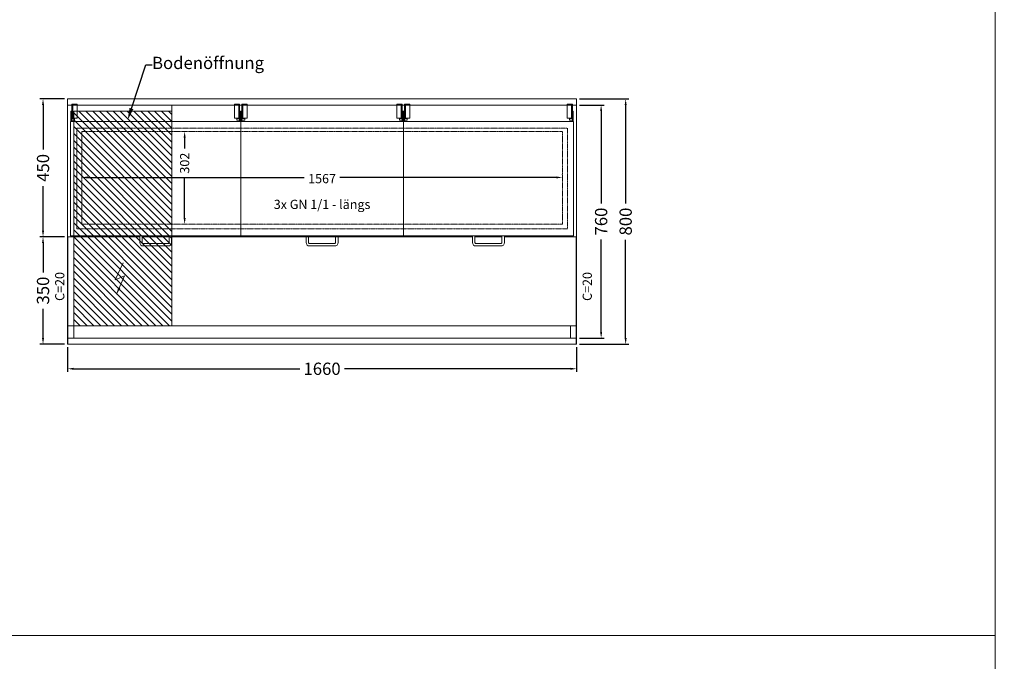
# Model space of a CAD drawing. Units: millimetres. Extents: x 11006 to 81356, y 18482 to 54982.
# Drawn here: x 29824 to 33035, y 38998 to 41090 of the extents above; entities that cross this region are included whole.
import ezdxf
from ezdxf import colors
from ezdxf.entities.mleader import LeaderData, LeaderLine
from ezdxf.math import Vec2, Vec3

# ---------------------------------------------------------------- set-up
doc = ezdxf.new("R2010")
doc.units = ezdxf.units.MM
doc.linetypes.add('VERDECKT', pattern=[9.525, 6.35, -3.175])
doc.layers.get('0').update_dxf_attribs({"linetype": 'CONTINUOUS'})
doc.layers.get('DEFPOINTS').update_dxf_attribs({"linetype": 'CONTINUOUS'})
doc.layers.add('A_AF', color=141, linetype='CONTINUOUS', lineweight=15, plot=False)
for name, color, linetype, lineweight in [('A_BEMASSUNG', 1, 'CONTINUOUS', 13), ('A_HILFSLINIEN', 7, 'CONTINUOUS', 13), ('A_SCHRAFFUR', 6, 'CONTINUOUS', 15), ('A_TEXT', 7, 'CONTINUOUS', 20), ('A_VERDECKT', 5, 'VERDECKT', 15), ('A_VOLL', 3, 'CONTINUOUS', 18), ('TEXT DE', 7, 'CONTINUOUS', 13)]:
    doc.layers.add(name, color=color, linetype=linetype, lineweight=lineweight)
doc.styles.add('Arial_0', font='arial.ttf')
doc.dimstyles.new('ID-groß_Bemassung', dxfattribs={"dimtxt": 40, "dimasz": 20, "dimexe": 10, "dimexo": 10, "dimgap": 15, "dimtad": 0, "dimdec": 0, "dimdsep": 46, "dimtxsty": 'Arial_0', "dimcen": 0.09, "dimclrt": 7, "dimazin": 0, "dimtfac": 1, "dimtdec": 0, "dimtmove": 2, "dimatfit": 3, "dimfxl": 1, "dimtolj": 1, "dimtzin": 0, "dimarcsym": 0})

# ---------------------------------------------------------------- blocks, each defined once
blk = doc.blocks.new('*D1508')
at = {"layer": 'A_BEMASSUNG', "color": 0, "lineweight": -2, "transparency": 16777216}
for p, q in [((46.4, -247.6), (46.4, -246.1)), ((66.4, -256.1), (771.6, -256.1)), ((1593.6, -256.1), (888.4, -256.1)), ((1613.6, -247.6), (1613.6, -246.1))]:
    blk.add_line(p, q, dxfattribs=at)
at = {"layer": 'A_BEMASSUNG', "color": 0, "transparency": 16777216}
for points in [[(66.4, -252.8), (66.4, -259.5), (46.4, -256.1)], [(1593.6, -252.8), (1593.6, -259.5), (1613.6, -256.1)]]:
    blk.add_solid(points, dxfattribs=at)
at = {"layer": 'DEFPOINTS', "color": 0, "transparency": 16777216}
for p in [(1613.6, -256.1), (46.4, -257.6), (1613.6, -257.6)]:
    blk.add_point(p, dxfattribs=at)
at = {"layer": 'A_BEMASSUNG', "color": 7, "transparency": 16777216, "insert": (830, -260), "char_height": 30, "attachment_point": 5, "style": 'Arial_0'}
blk.add_mtext('\\A1;1567', dxfattribs=at)
blk = doc.blocks.new('*D1509')
at = {"layer": 'A_BEMASSUNG', "color": 0, "lineweight": -2, "transparency": 16777216}
for p, q in [((381.8, -126.4), (381.8, -161.6)), ((381.8, -388.8), (381.8, -257.6))]:
    blk.add_line(p, q, dxfattribs=at)
at = {"layer": 'A_BEMASSUNG', "color": 0, "transparency": 16777216}
for points in [[(378.5, -126.4), (385.2, -126.4), (381.8, -106.4)], [(378.5, -388.8), (385.2, -388.8), (381.8, -408.8)]]:
    blk.add_solid(points, dxfattribs=at)
at = {"layer": 'DEFPOINTS', "color": 0, "transparency": 16777216}
for p in [(381.8, -106.4), (381.8, -408.8), (381.8, -408.8)]:
    blk.add_point(p, dxfattribs=at)
at = {"layer": 'A_BEMASSUNG', "color": 7, "transparency": 16777216, "insert": (381.8, -209.6), "char_height": 30, "attachment_point": 5, "rotation": 90, "style": 'Arial_0'}
blk.add_mtext('\\A1;302', dxfattribs=at)
blk = doc.blocks.new('*D1510')
at = {"layer": 'A_BEMASSUNG', "color": 0, "lineweight": -2, "transparency": 16777216}
for p, q in [((-10, 0), (-90, 0)), ((-80, -20), (-80, -165.1)), ((-80, -430), (-80, -284.9)), ((-10, -450), (-90, -450))]:
    blk.add_line(p, q, dxfattribs=at)
at = {"layer": 'A_BEMASSUNG', "color": 0, "transparency": 16777216}
for points in [[(-83.3, -20), (-76.7, -20), (-80, 0)], [(-83.3, -430), (-76.7, -430), (-80, -450)]]:
    blk.add_solid(points, dxfattribs=at)
at = {"layer": 'DEFPOINTS', "color": 0, "transparency": 16777216}
for p in [(0, 0), (-80, -450), (0, -450)]:
    blk.add_point(p, dxfattribs=at)
at = {"layer": 'A_BEMASSUNG', "color": 7, "transparency": 16777216, "insert": (-80, -225), "char_height": 40, "attachment_point": 5, "rotation": 90, "style": 'Arial_0'}
blk.add_mtext('\\A1;450', dxfattribs=at)
blk = doc.blocks.new('*D1511')
at = {"layer": 'A_BEMASSUNG', "color": 0, "lineweight": -2, "transparency": 16777216}
for p, q in [((-10, -450), (-90, -450)), ((-80, -470), (-80, -565.9)), ((-80, -780), (-80, -684.1)), ((-10, -800), (-90, -800))]:
    blk.add_line(p, q, dxfattribs=at)
at = {"layer": 'A_BEMASSUNG', "color": 0, "transparency": 16777216}
for points in [[(-83.3, -470), (-76.7, -470), (-80, -450)], [(-83.3, -780), (-76.7, -780), (-80, -800)]]:
    blk.add_solid(points, dxfattribs=at)
at = {"layer": 'DEFPOINTS', "color": 0, "transparency": 16777216}
for p in [(0, -450), (-80, -800), (0, -800)]:
    blk.add_point(p, dxfattribs=at)
at = {"layer": 'A_BEMASSUNG', "color": 7, "transparency": 16777216, "insert": (-80, -625), "char_height": 40, "attachment_point": 5, "rotation": 90, "style": 'Arial_0'}
blk.add_mtext('\\A1;350', dxfattribs=at)
blk = doc.blocks.new('*D1512')
at = {"layer": 'A_BEMASSUNG', "color": 0, "lineweight": -2, "transparency": 16777216}
for p, q in [((1670, -20), (1750, -20)), ((1740, -40), (1740, -341.1)), ((1740, -760), (1740, -459)), ((1670, -780), (1750, -780))]:
    blk.add_line(p, q, dxfattribs=at)
at = {"layer": 'A_BEMASSUNG', "color": 0, "transparency": 16777216}
for points in [[(1736.7, -40), (1743.3, -40), (1740, -20)], [(1736.7, -760), (1743.3, -760), (1740, -780)]]:
    blk.add_solid(points, dxfattribs=at)
at = {"layer": 'DEFPOINTS', "color": 0, "transparency": 16777216}
for p in [(1660, -20), (1660, -780), (1740, -780)]:
    blk.add_point(p, dxfattribs=at)
at = {"layer": 'A_BEMASSUNG', "color": 7, "transparency": 16777216, "insert": (1740, -400), "char_height": 40, "attachment_point": 5, "rotation": 90, "style": 'Arial_0'}
blk.add_mtext('\\A1;760', dxfattribs=at)
blk = doc.blocks.new('*D1513')
at = {"layer": 'A_BEMASSUNG', "color": 0, "lineweight": -2, "transparency": 16777216}
for p, q in [((1670, 0), (1830, 0)), ((1820, -20), (1820, -340.9)), ((1820, -780), (1820, -459.1)), ((1670, -800), (1830, -800))]:
    blk.add_line(p, q, dxfattribs=at)
at = {"layer": 'A_BEMASSUNG', "color": 0, "transparency": 16777216}
for points in [[(1816.7, -20), (1823.3, -20), (1820, 0)], [(1816.7, -780), (1823.3, -780), (1820, -800)]]:
    blk.add_solid(points, dxfattribs=at)
at = {"layer": 'DEFPOINTS', "color": 0, "transparency": 16777216}
for p in [(1660, 0), (1820, 0), (1660, -800)]:
    blk.add_point(p, dxfattribs=at)
at = {"layer": 'A_BEMASSUNG', "color": 7, "transparency": 16777216, "insert": (1820, -400), "char_height": 40, "attachment_point": 5, "rotation": 90, "style": 'Arial_0'}
blk.add_mtext('\\A1;800', dxfattribs=at)
blk = doc.blocks.new('*D1514')
at = {"layer": 'A_BEMASSUNG', "color": 0, "lineweight": -2, "transparency": 16777216}
for p, q in [((0, -810), (0, -890)), ((1660, -810), (1660, -890)), ((20, -880), (757.2, -880)), ((1640, -880), (902.8, -880))]:
    blk.add_line(p, q, dxfattribs=at)
at = {"layer": 'A_BEMASSUNG', "color": 0, "transparency": 16777216}
for points in [[(20, -876.7), (20, -883.3), (0, -880)], [(1640, -876.7), (1640, -883.3), (1660, -880)]]:
    blk.add_solid(points, dxfattribs=at)
at = {"layer": 'DEFPOINTS', "color": 0, "transparency": 16777216}
for p in [(0, -800), (1660, -800), (1660, -880)]:
    blk.add_point(p, dxfattribs=at)
at = {"layer": 'A_BEMASSUNG', "color": 7, "transparency": 16777216, "insert": (830, -880), "char_height": 40, "attachment_point": 5, "style": 'Arial_0'}
blk.add_mtext('\\A1;1660', dxfattribs=at)
blk = doc.blocks.new('*U848')
at = {"layer": 'A_TEXT'}
for p, q in [((0, 0), (-25.9, -55.8)), ((-25.9, -55.8), (4.5, -42.3)), ((4.5, -42.3), (-22, -102.5))]:
    blk.add_line(p, q, dxfattribs=at)
blk.add_lwpolyline([(-22, -102.5, 0, 8, 0), (-12.8, -81.5, 8, 8, 0)], format="xyseb", dxfattribs=at)
blk = doc.blocks.new('BLG-Deckel-geschlossen-Draufsicht-außen')
at = {"layer": 'A_VOLL'}
for points in [[(-270.7, 429.2), (-273.7, 429.2), (-273.7, 383), (-270.7, 383)], [(-256.4, 429.2), (-270.7, 429.2), (-270.7, 384.2), (-256.4, 384.2)], [(256.4, 429.2), (270.7, 429.2), (270.7, 384.2), (256.4, 384.2)], [(270.7, 429.2), (273.7, 429.2), (273.7, 383), (270.7, 383)], [(-273.7, 407), (-276.7, 407), (-276.7, 373.1), (-273.7, 373.1)], [(273.7, 407), (276.7, 407), (276.7, 373.1), (273.7, 373.1)], [(-277.5, 0), (277.5, 0), (277.5, 373.1), (-277.5, 373.1)], [(-264.7, 382.7), (-273.7, 382.7), (-273.7, 376.7), (-264.7, 376.7)], [(264.7, 382.7), (273.7, 382.7), (273.7, 376.7), (264.7, 376.7)]]:
    blk.add_lwpolyline(points, close=True, dxfattribs=at)
for points in [[(-52, 0), (-52, -22.1, 0.414214), (-41, -33), (41, -33, 0.414214), (52, -22.1), (52, 0)], [(44, 0), (44, -22.1, -0.414214), (41, -25.1), (-41, -25.1, -0.414214), (-44, -22.1), (-44, 0)]]:
    blk.add_lwpolyline(points, format="xyb", dxfattribs=at)
blk = doc.blocks.new('BLG-Deckel-geschlossen-Draufsicht-mittig')
at = {"layer": 'A_VOLL'}
for points in [[(-258.2, 429.2), (-261.2, 429.2), (-261.2, 383), (-258.2, 383)], [(-243.9, 429.2), (-258.2, 429.2), (-258.2, 384.2), (-243.9, 384.2)], [(243.9, 429.2), (258.2, 429.2), (258.2, 384.2), (243.9, 384.2)], [(258.2, 429.2), (261.2, 429.2), (261.2, 383), (258.2, 383)], [(-261.2, 407), (-264.2, 407), (-264.2, 373.1), (-261.2, 373.1)], [(261.2, 407), (264.2, 407), (264.2, 373.1), (261.2, 373.1)], [(-265, 373.1), (265, 373.1), (265, 0), (-265, 0)], [(-252.2, 382.7), (-261.2, 382.7), (-261.2, 376.7), (-252.2, 376.7)], [(252.2, 382.7), (261.2, 382.7), (261.2, 376.7), (252.2, 376.7)]]:
    blk.add_lwpolyline(points, close=True, dxfattribs=at)
for points in [[(-52, 0), (-52, -22.1, 0.414214), (-41, -33), (41, -33, 0.414214), (52, -22.1), (52, 0)], [(44, 0), (44, -22.1, -0.414214), (41, -25.1), (-41, -25.1, -0.414214), (-44, -22.1), (-44, 0)]]:
    blk.add_lwpolyline(points, format="xyb", dxfattribs=at)
blk = doc.blocks.new('*U842')
at = {"layer": 'A_VERDECKT', "ltscale": 0.3}
for p, q in [((0, 760), (1660, 760)), ((0, 40), (1658.8, 40)), ((0, 0), (1658.8, 0))]:
    blk.add_line(p, q, dxfattribs=at)
at = {"layer": 'A_VERDECKT', "ltscale": 0.15}
for points in [[(30, 684.7), (1630.2, 684.7), (1630.2, 356.7), (30, 356.7)], [(46.4, 673.6), (1613.6, 673.6), (1613.6, 371.2), (46.4, 371.2)]]:
    blk.add_lwpolyline(points, close=True, dxfattribs=at)
at = {"layer": 'A_VERDECKT', "ltscale": 0.3}
for points in [[(0, 0), (20, 0), (20, 40), (0, 40)], [(1640, 0), (1660, 0), (1660, 40), (1640, 40)]]:
    blk.add_lwpolyline(points, close=True, dxfattribs=at)
at = {"layer": 'A_VOLL'}
for p, q in [((0, 330), (235.5, 330)), ((243.5, 330), (331.5, 330)), ((339.5, 330), (778, 330)), ((882, 330), (778, 330)), ((786, 330), (874, 330)), ((786, 330), (874, 330)), ((882, 330), (1320.5, 330)), ((1328.5, 330), (1416.5, 330)), ((1424.5, 330), (1660, 330))]:
    blk.add_line(p, q, dxfattribs=at)
for points in [[(0, 780), (1660, 780), (1660, -20), (0, -20)], [(0, -20), (1.2, -20), (1.2, 330), (0, 330)], [(1658.8, -20), (1660, -20), (1660, 330), (1658.8, 330)]]:
    blk.add_lwpolyline(points, close=True, dxfattribs=at)
at = {"layer": 'A_VOLL', "color": 6}
for name, p in [('BLG-Deckel-geschlossen-Draufsicht-außen', (287.5, 333.4)), ('BLG-Deckel-geschlossen-Draufsicht-mittig', (830, 333.4)), ('BLG-Deckel-geschlossen-Draufsicht-außen', (1372.5, 333.4))]:
    blk.add_blockref(name, p, dxfattribs=at)
blk = doc.blocks.new('*U846')
at = {"layer": 'A_SCHRAFFUR', "true_color": 0xe0e0e0}
h = blk.add_hatch(dxfattribs=at)
h.set_pattern_fill('ANSI31', color=254, scale=5)
h.set_pattern_definition([(45, (-90, -3e-11), (-11.22532, 11.22532), [])])
h.paths.add_polyline_path([(-20, 740), (-340, 740), (-340, 40), (-20, 40)])
at = {"layer": 'A_VERDECKT', "ltscale": 0.3}
blk.add_line((-340, 760), (-340, 40), dxfattribs=at)
blk.add_lwpolyline([(-340, 740), (-20, 740), (-20, 40), (-340, 40)], dxfattribs=at)
blk = doc.blocks.new('*U1507')
blk.add_blockref('*U842', (0, -780))
at = {"layer": 'A_VOLL', "xscale": -1}
blk.add_blockref('*U846', (0, -780), dxfattribs=at)
at = {"layer": 'A_VOLL'}
blk.add_blockref('*U848', (181.7, -534.6), dxfattribs=at)
at = {"layer": 'A_TEXT', "char_height": 30, "attachment_point": 1, "rotation": 90, "style": 'Arial_0'}
for insert in [(-40.4, -658.8), (1679.7, -658.8)]:
    blk.add_mtext_dynamic_manual_height_columns('C=20', width=103.057, gutter_width=200, heights=[0], dxfattribs=dict(at, insert=insert))
at = {"layer": 'TEXT DE', "insert": (830, -344), "char_height": 30, "attachment_point": 5, "style": 'Arial_0'}
blk.add_mtext_dynamic_manual_height_columns('3x GN 1/1 - längs', width=470.21, gutter_width=200, heights=[0], dxfattribs=at)
at = {"layer": 'A_BEMASSUNG'}
for base, p1, p2, picture, middle in [((-80, -450), (0, 0), (0, -450), '*D1510', (-80, -225)), ((1820, 0), (1660, -800), (1660, 0), '*D1513', (1820, -400)), ((1740, -780), (1660, -20), (1660, -780), '*D1512', (1740, -400)), ((-80, -800), (0, -450), (0, -800), '*D1511', (-80, -625))]:
    dim = blk.add_linear_dim(base=base, p1=p1, p2=p2, angle=90, dimstyle='ID-groß_Bemassung', override={"dimarcsym": 1}, dxfattribs=at)
    dim.commit()
    dim.dimension.update_dxf_attribs({"geometry": picture, "text_midpoint": middle})
dim = blk.add_linear_dim(base=(381.8, -408.8), p1=(381.8, -106.4), p2=(381.8, -408.8), angle=90, dimstyle='ID-groß_Bemassung', override={"dimtxt": 30, "dimasz": 20, "dimarcsym": 1}, dxfattribs=at)
dim.commit()
dim.dimension.update_dxf_attribs({"geometry": '*D1509', "text_midpoint": (381.8, -209.6), "dimtype": 160})
dim = blk.add_linear_dim(base=(1613.6, -256.1), p1=(46.4, -257.6), p2=(1613.6, -257.6), dimstyle='ID-groß_Bemassung', override={"dimtxt": 30, "dimasz": 20, "dimarcsym": 1}, dxfattribs=at)
dim.commit()
dim.dimension.update_dxf_attribs({"geometry": '*D1508', "text_midpoint": (830, -260), "dimtype": 160})
dim = blk.add_linear_dim(base=(1660, -880), p1=(0, -800), p2=(1660, -800), dimstyle='ID-groß_Bemassung', override={"dimarcsym": 1}, dxfattribs=at)
dim.commit()
dim.dimension.update_dxf_attribs({"geometry": '*D1514', "text_midpoint": (830, -880)})
at = {"layer": 'TEXT DE'}
ml = blk.add_multileader_mtext('Standard', dxfattribs=at)
ml.set_content('Bodenöffnung', color=7, style='Arial_0')
ml.set_leader_properties()
ml.build(insert=Vec2(0, 0))
ml.multileader.update_dxf_attribs({"text_left_attachment_type": 2, "text_right_attachment_type": 2, "dogleg_length": 20, "arrow_head_size": 40})
ctx = ml.context
ctx.base_point, ctx.char_height, ctx.arrow_head_size, ctx.landing_gap_size, ctx.plane_origin = Vec3(275.4, 111), 40, 40, 0.09, Vec3(131, -69.5)
ctx.left_attachment, ctx.right_attachment = 2, 2
notes = []
notes.append((ctx, [(1, (1, 1, 0), (255.4, 111), (1, 0), 20, [(0, [(195.8, -69.5)], 0, [])])]))
ctx.mtext.insert, ctx.mtext.flow_direction = Vec3(275.5, 137.2), 5
for ctx, leaders in notes:
    for number, flags, end, landing, length, lines in leaders:
        leader = LeaderData()
        leader.index, (leader.has_last_leader_line, leader.has_dogleg_vector, leader.attachment_direction) = number, flags
        leader.last_leader_point, leader.dogleg_vector, leader.dogleg_length = Vec3(end), Vec3(landing), length
        for number, points, colour, breaks in lines:
            line = LeaderLine()
            line.index, line.vertices, line.color, line.breaks = number, Vec3.list(points), colors.encode_raw_color(colour), breaks
            leader.lines.append(line)
        ctx.leaders.append(leader)

msp = doc.modelspace()

# ---------------------------------------------------------------- linework, layer by layer
at = {"layer": 'A_AF'}
for points in [[(33006, 43182), (28506, 43182), (28506, 39082), (33006, 39082)], [(33006, 39082), (28506, 39082), (28506, 34982), (33006, 34982)]]:
    msp.add_lwpolyline(points, close=True, dxfattribs=at)
at = {"layer": 'A_HILFSLINIEN', "color": 8, "ltscale": 2}
msp.add_lwpolyline([(38706, 48382), (33006, 48382), (33006, 34982), (38706, 34982)], close=True, dxfattribs=at)
at = {"layer": 'A_TEXT', "color": 190}
msp.add_line((33006, 47328.5), (33006, 35005.2), dxfattribs=at)

# ---------------------------------------------------------------- block references
msp.add_blockref('*U1507', (29980.5, 40832))

doc.saveas('drawing.dxf')
